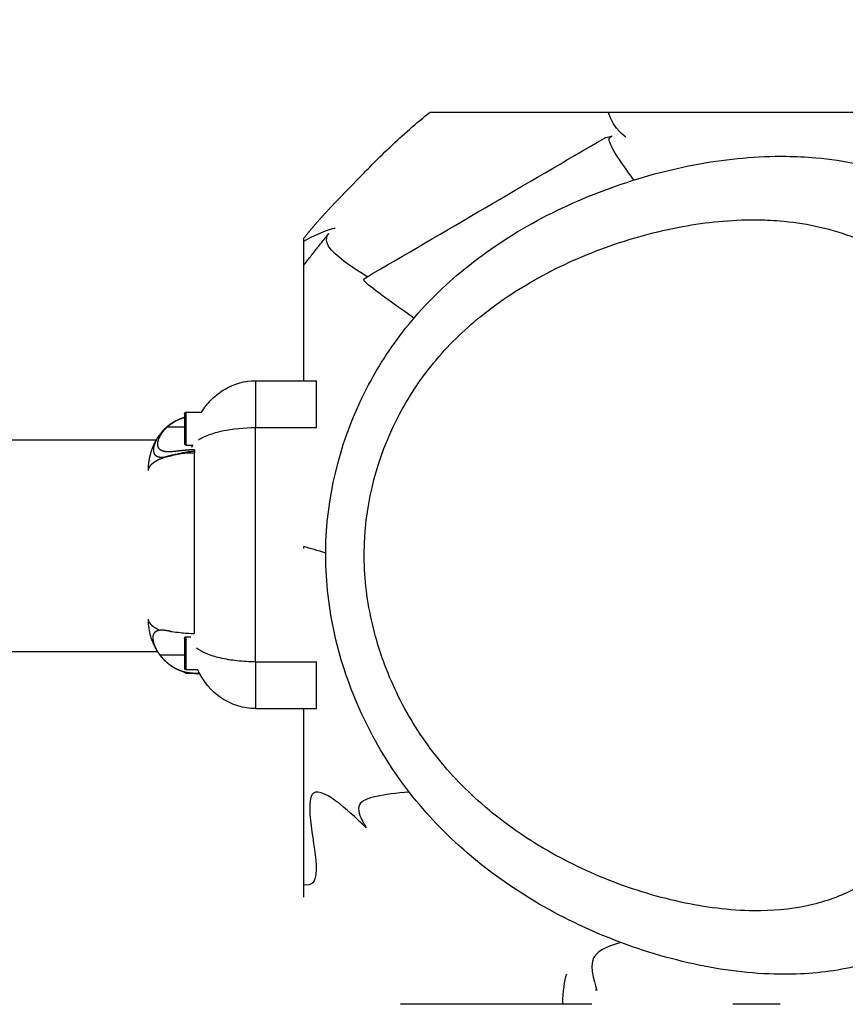
# Model space of a CAD drawing. Units: millimetres. Extents: x -837 to 365, y -452 to 261.
# Drawn here: x -68 to -53, y -21 to -4 of the extents above; entities that cross this region are included whole.
import ezdxf

# ---------------------------------------------------------------- set-up
doc = ezdxf.new("R2010")
doc.units = ezdxf.units.MM
doc.header["$MEASUREMENT"] = 0
doc.layers.add('Dimensions', color=7, linetype='Continuous', true_color=0x000000)
doc.layers.add('Equipment', color=7, linetype='Continuous', true_color=0x000000)
doc.styles.add('Arial', font='txt')
doc.dimstyles.new('Default', dxfattribs={"dimtxt": 7, "dimasz": 3, "dimexe": 0.5, "dimexo": 0.5, "dimgap": 0.25, "dimtad": 0, "dimtoh": 1, "dimdec": 0, "dimzin": 1, "dimdsep": 46, "dimtxsty": 'Arial', "dimcen": 0.5, "dimadec": 0, "dimazin": 0, "dimtfac": 1, "dimtdec": 4, "dimtix": 1, "dimtmove": 1, "dimatfit": 3, "dimfxl": 0, "dimtolj": 1, "dimtzin": 1, "dimarcsym": 0})

# ---------------------------------------------------------------- blocks, each defined once
blk = doc.blocks.new('*D7')
at = {"layer": 'Defpoints', "color": 0}
for p in [(61.819, 29.76), (-400.558, -5.24), (61.819, -5.24)]:
    blk.add_point(p, dxfattribs=at)
at = {"layer": 'Dimensions', "color": 0, "lineweight": -2}
for p, q in [((-400.558, -4.74), (-400.558, 30.26)), ((61.819, -4.74), (61.819, 30.26)), ((-397.558, 29.76), (-178.62, 29.76)), ((58.819, 29.76), (-160.12, 29.76))]:
    blk.add_line(p, q, dxfattribs=at)
at = {"layer": 'Dimensions', "color": 0}
for points in [[(-397.558, 30.26), (-397.558, 29.26), (-400.558, 29.76)], [(58.819, 29.26), (58.819, 30.26), (61.819, 29.76)]]:
    blk.add_solid(points, dxfattribs=at)
at = {"layer": 'Dimensions', "color": 0, "insert": (-169.37, 29.76), "char_height": 7, "attachment_point": 5, "style": 'Arial'}
blk.add_mtext('\\A1;475', dxfattribs=at)

msp = doc.modelspace()

# ---------------------------------------------------------------- linework, layer by layer
at = {"layer": 'Equipment'}
for points, knots in [([(-61.932, -6.836), (-61.8, -6.7), (-61.602, -6.495), (-61.284, -6.169), (-60.87, -5.758), (-60.503, -5.436), (-60.253, -5.239)], [0, 0, 0, 0, 0.569533, 0.855133, 1.365546, 2.319556, 2.319556, 2.319556, 2.319556]), ([(-60.252, -5.24), (-60.26, -5.24), (-60.211, -5.24), (-60.101, -5.24), (-59.98, -5.24), (-59.771, -5.24), (-59.185, -5.24), (-58.943, -5.24), (-58.327, -5.24), (-57.974, -5.24), (-57.552, -5.24), (-57.439, -5.24), (-57.323, -5.24), (-57.204, -5.24), (-57.158, -5.24), (-57.111, -5.24), (-57.064, -5.24)], [23.769921, 23.769921, 23.769921, 23.769921, 44.289519, 44.289519, 44.289519, 66.239696, 66.239696, 77.363595, 77.363595, 88.6575, 88.6575, 88.6575, 91.684042, 91.684042, 91.684042, 92.851601, 92.851601, 92.851601, 92.851601]), ([(-61.444, -8.244), (-61.433, -8.231), (-61.431, -8.228), (-61.426, -8.222), (-61.423, -8.218), (-61.419, -8.214), (-59.985, -7.375), (-58.55, -6.536), (-57.116, -5.697), (-57.116, -5.697), (-57.115, -5.696), (-57.116, -5.697), (-57.115, -5.697), (-57.115, -5.697), (-57.115, -5.697), (-57.115, -5.697), (-57.115, -5.697), (-57.115, -5.696), (-57.115, -5.697), (-57.114, -5.696), (-57.115, -5.697), (-57.073, -5.686), (-57.032, -5.676), (-56.992, -5.666)], [0, 0, 0, 0, 0.029338, 0.029338, 0.070959, 0.070959, 0.070959, 1.109001, 1.109001, 1.109001, 1.109558, 1.11007, 1.110582, 1.115163, 1.120083, 1.124493, 1.129008, 1.131407, 1.133679, 1.136089, 1.138368, 1.143315, 1.270894, 1.270894, 1.270894, 1.270894]), ([(-47.161, -13.27), (-47.143, -12.83), (-47.218, -11.925), (-47.622, -10.591), (-48.293, -9.308), (-49.172, -8.164), (-50.21, -7.22), (-51.118, -6.672), (-51.914, -6.343), (-52.565, -6.156), (-53.257, -6.054), (-54.212, -6.008), (-55.463, -6.126), (-57.032, -6.555), (-58.508, -7.226), (-59.772, -8.101), (-60.613, -8.971), (-61.15, -9.745), (-61.83, -10.982), (-62.229, -12.641), (-62.03, -14.553), (-61.571, -15.953), (-60.83, -17.247), (-59.818, -18.386), (-58.569, -19.333), (-57.118, -20.068), (-55.574, -20.554), (-54.11, -20.746), (-53, -20.66), (-52.256, -20.468), (-51.551, -20.189), (-50.692, -19.657), (-49.672, -18.694), (-48.716, -17.435), (-47.884, -16.033), (-47.335, -14.633), (-47.179, -13.711), (-47.161, -13.27)], [0, 0, 0, 0, 1.321602, 2.7062, 4.1603, 5.649644, 7.019009, 8.351963, 8.813465, 9.598993, 10.378904, 10.909799, 12.463322, 14.132518, 15.772916, 17.311201, 18.724906, 19.382108, 20.133462, 22.955027, 24.380273, 25.859943, 27.354754, 28.829256, 30.407354, 32.036885, 33.691251, 35.2485, 36.444252, 37.01322, 37.548634, 38.713469, 40.027458, 41.738725, 43.446459, 44.907638, 46.231927, 46.231927, 46.231927, 46.231927]), ([(-48.852, -13.226), (-48.837, -12.863), (-48.903, -12.109), (-49.245, -10.993), (-49.813, -9.911), (-50.557, -8.937), (-51.423, -8.143), (-52.167, -7.689), (-52.807, -7.42), (-53.339, -7.267), (-53.916, -7.186), (-54.716, -7.152), (-55.777, -7.259), (-57.115, -7.629), (-58.38, -8.201), (-59.46, -8.942), (-60.176, -9.678), (-60.628, -10.331), (-61.195, -11.367), (-61.526, -12.759), (-61.347, -14.36), (-60.955, -15.531), (-60.327, -16.619), (-59.462, -17.584), (-58.385, -18.39), (-57.134, -19.019), (-55.808, -19.437), (-54.572, -19.6), (-53.665, -19.527), (-53.079, -19.367), (-52.52, -19.13), (-51.822, -18.665), (-51.149, -17.998), (-50.606, -17.323), (-50.043, -16.521), (-49.466, -15.538), (-49.001, -14.36), (-48.866, -13.59), (-48.852, -13.226)], [0, 0, 0, 0, 1.090192, 2.255614, 3.483006, 4.743202, 5.919031, 6.994586, 7.34181, 8.001119, 8.64973, 9.087499, 10.401563, 11.834082, 13.239033, 14.554034, 15.744979, 16.30407, 16.931792, 19.282556, 20.495316, 21.729641, 22.971188, 24.243436, 25.597388, 26.989554, 28.428541, 29.755242, 30.711492, 31.141361, 31.572194, 32.52967, 33.643295, 34.404375, 35.127483, 36.582306, 37.817449, 38.911454, 38.911454, 38.911454, 38.911454]), ([(-61.445, -8.247), (-61.445, -8.247), (-61.446, -8.249), (-61.444, -8.246), (-61.446, -8.248), (-61.445, -8.247), (-61.444, -8.246), (-61.446, -8.248), (-61.445, -8.247), (-61.444, -8.246), (-61.446, -8.249), (-61.444, -8.246), (-61.445, -8.247), (-61.446, -8.248), (-61.444, -8.246), (-61.445, -8.247), (-61.446, -8.248), (-61.444, -8.245), (-61.446, -8.248), (-61.444, -8.246), (-61.445, -8.247), (-61.446, -8.248), (-61.443, -8.245), (-61.447, -8.249), (-61.444, -8.245), (-61.446, -8.248), (-61.445, -8.247), (-61.444, -8.245), (-61.446, -8.248), (-61.444, -8.245), (-61.445, -8.247), (-61.446, -8.248), (-61.444, -8.245), (-61.445, -8.246), (-61.446, -8.248), (-61.444, -8.245), (-61.446, -8.248), (-61.445, -8.246), (-61.444, -8.246), (-61.446, -8.247), (-61.445, -8.246), (-61.444, -8.245), (-61.446, -8.248), (-61.444, -8.245), (-61.445, -8.247), (-61.446, -8.247), (-61.444, -8.245), (-61.445, -8.246), (-61.446, -8.247), (-61.444, -8.245), (-61.445, -8.246), (-61.446, -8.247), (-61.444, -8.245), (-61.445, -8.246), (-61.446, -8.247), (-61.445, -8.246), (-61.444, -8.245)], [0, 0, 0, 0, 0.00137262, 0.00320272, 0.0044425, 0.00533977, 0.00636459, 0.00747495, 0.00814318, 0.00931708, 0.01105391, 0.01246938, 0.01342763, 0.01420343, 0.0156011, 0.01637283, 0.017146, 0.01931376, 0.02028593, 0.02167854, 0.02245034, 0.02340492, 0.02523192, 0.02734547, 0.02823349, 0.02929446, 0.0301181, 0.03127947, 0.03285384, 0.03438182, 0.03514601, 0.03596905, 0.03743685, 0.03825764, 0.03902201, 0.04098053, 0.04211169, 0.0432653, 0.04392179, 0.04501091, 0.0460153, 0.04689509, 0.04852272, 0.04991237, 0.05085218, 0.05161318, 0.05298548, 0.05393897, 0.05455722, 0.05601159, 0.05662798, 0.05758126, 0.05894857, 0.05952161, 0.06056602, 0.06222378, 0.06222378, 0.06222378, 0.06222378]), ([(-61.445, -8.249), (-61.445, -8.25), (-61.446, -8.251), (-61.443, -8.248), (-61.446, -8.251), (-61.444, -8.248), (-61.446, -8.251), (-61.444, -8.248), (-61.446, -8.251), (-61.444, -8.248), (-61.446, -8.251), (-61.444, -8.248), (-61.446, -8.251), (-61.444, -8.248), (-61.446, -8.251), (-61.444, -8.248), (-61.446, -8.251), (-61.444, -8.248), (-61.446, -8.251), (-61.444, -8.247), (-61.446, -8.251), (-61.444, -8.247), (-61.446, -8.251), (-61.444, -8.247), (-61.446, -8.251), (-61.444, -8.247), (-61.446, -8.251), (-61.444, -8.247), (-61.446, -8.25), (-61.444, -8.247), (-61.446, -8.25), (-61.444, -8.247), (-61.446, -8.25), (-61.444, -8.247), (-61.446, -8.25), (-61.444, -8.247), (-61.446, -8.25), (-61.444, -8.247), (-61.446, -8.25), (-61.444, -8.247), (-61.446, -8.25), (-61.444, -8.247), (-61.446, -8.25), (-61.444, -8.247), (-61.446, -8.25), (-61.444, -8.247), (-61.446, -8.25), (-61.444, -8.246), (-61.446, -8.25), (-61.444, -8.246), (-61.446, -8.25), (-61.444, -8.246), (-61.446, -8.25), (-61.444, -8.246), (-61.446, -8.25), (-61.444, -8.246), (-61.446, -8.249), (-61.444, -8.246), (-61.446, -8.249), (-61.444, -8.246), (-61.446, -8.249), (-61.444, -8.246), (-61.446, -8.249), (-61.444, -8.246), (-61.446, -8.249), (-61.444, -8.246), (-61.446, -8.249), (-61.444, -8.246), (-61.446, -8.249), (-61.445, -8.247), (-61.445, -8.247), (-61.445, -8.247)], [0, 0, 0, 0, 0.0013454, 0.0030478, 0.0046976, 0.0063955, 0.0080427, 0.0097382, 0.0113828, 0.0130758, 0.0147178, 0.0164083, 0.0180478, 0.0197358, 0.0213727, 0.0230583, 0.0246926, 0.0263757, 0.0280074, 0.0296881, 0.0313172, 0.0329954, 0.0346219, 0.0362977, 0.0379216, 0.0395949, 0.0412163, 0.0428871, 0.0445059, 0.0461743, 0.0477905, 0.0494564, 0.0510701, 0.0527335, 0.0543446, 0.0560056, 0.0576141, 0.0592727, 0.0608786, 0.0625347, 0.0641381, 0.0657917, 0.0673926, 0.0690437, 0.070642, 0.0722907, 0.0738864, 0.0755327, 0.0771258, 0.0787697, 0.0803603, 0.0820016, 0.0835897, 0.0852286, 0.0868141, 0.0884506, 0.0900335, 0.0916675, 0.0932479, 0.0948795, 0.0964573, 0.0980865, 0.0996618, 0.1012885, 0.1028612, 0.1044855, 0.1060557, 0.1076776, 0.1092452, 0.1108671, 0.1108997, 0.1108997, 0.1108997, 0.1108997]), ([(-61.444, -8.251), (-61.444, -8.251), (-61.446, -8.253), (-61.443, -8.249), (-61.446, -8.253), (-61.444, -8.25), (-61.444, -8.251), (-61.446, -8.252), (-61.444, -8.25), (-61.445, -8.251), (-61.446, -8.252), (-61.444, -8.249), (-61.445, -8.251), (-61.445, -8.252), (-61.444, -8.249), (-61.445, -8.251), (-61.445, -8.251), (-61.443, -8.249), (-61.446, -8.252), (-61.444, -8.25), (-61.444, -8.25), (-61.446, -8.252), (-61.444, -8.249), (-61.445, -8.25), (-61.446, -8.252), (-61.444, -8.249), (-61.445, -8.25), (-61.446, -8.252), (-61.443, -8.249), (-61.446, -8.252), (-61.444, -8.25), (-61.444, -8.25)], [0, 0, 0, 0, 0.00134512, 0.00350442, 0.00475548, 0.00628897, 0.00713256, 0.00819491, 0.00986449, 0.01076843, 0.01167338, 0.01334105, 0.01439861, 0.01523995, 0.01676722, 0.01800977, 0.01890761, 0.02025456, 0.0217262, 0.02307093, 0.02396667, 0.02520636, 0.02672659, 0.02756254, 0.02861511, 0.03027036, 0.03116601, 0.03206266, 0.033716, 0.0347638, 0.03721932, 0.03721932, 0.03721932, 0.03721932]), ([(-61.444, -8.252), (-61.444, -8.252), (-61.445, -8.254), (-61.442, -8.251), (-61.445, -8.254), (-61.443, -8.251), (-61.445, -8.254), (-61.443, -8.251), (-61.446, -8.254), (-61.443, -8.251), (-61.446, -8.254), (-61.443, -8.25), (-61.446, -8.254), (-61.443, -8.25), (-61.446, -8.254), (-61.443, -8.25), (-61.446, -8.254), (-61.443, -8.25), (-61.446, -8.254), (-61.443, -8.25), (-61.446, -8.254), (-61.443, -8.25), (-61.446, -8.253), (-61.443, -8.25), (-61.446, -8.253), (-61.444, -8.251), (-61.444, -8.251), (-61.446, -8.253), (-61.444, -8.251), (-61.444, -8.251), (-61.444, -8.251)], [0, 0, 0, 0, 0.00138355, 0.00316812, 0.00490354, 0.00668309, 0.00841591, 0.01019299, 0.01192322, 0.01369783, 0.01542547, 0.01719761, 0.01892264, 0.02069232, 0.02241476, 0.02418196, 0.0259018, 0.02766653, 0.02938377, 0.03114603, 0.03286067, 0.03462046, 0.03633251, 0.03808982, 0.03979927, 0.04149034, 0.04179757, 0.04326096, 0.04501621, 0.04514133, 0.04514133, 0.04514133, 0.04514133]), ([(-61.444, -8.254), (-61.443, -8.253), (-61.443, -8.252), (-61.445, -8.255), (-61.442, -8.252), (-61.445, -8.255), (-61.442, -8.252), (-61.445, -8.255), (-61.442, -8.251), (-61.445, -8.255), (-61.442, -8.251), (-61.445, -8.255), (-61.442, -8.251), (-61.445, -8.255), (-61.442, -8.251), (-61.445, -8.255), (-61.443, -8.252), (-61.443, -8.252), (-61.443, -8.252)], [0, 0, 0, 0, 0.00090419, 0.00266554, 0.00446969, 0.00622845, 0.00803015, 0.00978632, 0.01158557, 0.01333914, 0.01513593, 0.01688692, 0.01868124, 0.02049417, 0.02222151, 0.02396731, 0.02575968, 0.02603337, 0.02603337, 0.02603337, 0.02603337]), ([(-64.351, -10.622), (-64.326, -10.58), (-64.27, -10.498), (-64.138, -10.349), (-63.866, -10.138), (-63.577, -10.056), (-63.386, -10.056)], [0, 0, 0, 0, 0.146368, 0.297113, 0.597213, 1.169266, 1.169266, 1.169266, 1.169266]), ([(-64.678, -10.716), (-64.678, -10.716), (-64.678, -10.716), (-64.678, -10.716), (-64.677, -10.715), (-64.676, -10.715), (-64.675, -10.715)], [0.14173988, 0.14173988, 0.14173988, 0.14173988, 0.141741106, 0.141741106, 0.141741106, 0.144899179, 0.144899179, 0.144899179, 0.144899179]), ([(-65.059, -10.97), (-65.051, -10.961), (-65.043, -10.952), (-65.035, -10.944), (-65.035, -10.944), (-65.035, -10.944), (-65.035, -10.944)], [0.01798058, 0.01798058, 0.01798058, 0.01798058, 0.05757351, 0.05757351, 0.05757351, 0.05757386, 0.05757386, 0.05757386, 0.05757386]), ([(-64.409, -11.12), (-64.382, -11.101), (-64.322, -11.067), (-64.18, -11.006), (-63.87, -10.921), (-63.585, -10.897), (-63.386, -10.896)], [0, 0, 0, 0, 0.097123, 0.207284, 0.461152, 1.059186, 1.059186, 1.059186, 1.059186]), ([(-64.636, -11.21), (-64.643, -11.21), (-64.648, -11.205), (-64.652, -11.197), (-64.655, -11.182), (-64.655, -11.182)], [0, 0, 0, 0, 0.02803953, 0.02803953, 0.03806125, 0.03806125, 0.03806125, 0.03806125]), ([(-64.749, -11.364), (-64.771, -11.37), (-64.793, -11.376), (-64.897, -11.405), (-64.97, -11.425), (-65.032, -11.431)], [0.2903246, 0.2903246, 0.2903246, 0.2903246, 0.3684098, 0.3684098, 0.6786554, 0.6786554, 0.6786554, 0.6786554]), ([(-64.749, -11.364), (-64.724, -11.361), (-64.7, -11.358), (-64.675, -11.356), (-64.658, -11.354), (-64.64, -11.352), (-64.622, -11.351), (-64.609, -11.35), (-64.595, -11.349), (-64.582, -11.349), (-64.572, -11.348), (-64.562, -11.348), (-64.552, -11.347), (-64.538, -11.347), (-64.523, -11.347), (-64.509, -11.346), (-64.498, -11.346), (-64.488, -11.346), (-64.477, -11.346)], [0.7850946, 0.7850946, 0.7850946, 0.7850946, 0.8321931, 0.8321931, 0.8321931, 0.8660301, 0.8660301, 0.8660301, 0.8911832, 0.8911832, 0.8911832, 0.9097583, 0.9097583, 0.9097583, 0.9359521, 0.9359521, 0.9359521, 0.9551335, 0.9551335, 0.9551335, 0.9551335]), ([(-64.477, -11.324), (-64.488, -11.324), (-64.499, -11.325), (-64.51, -11.325), (-64.524, -11.326), (-64.539, -11.327), (-64.553, -11.328), (-64.563, -11.329), (-64.574, -11.33), (-64.584, -11.331), (-64.597, -11.333), (-64.611, -11.335), (-64.624, -11.337), (-64.642, -11.34), (-64.66, -11.343), (-64.677, -11.347), (-64.701, -11.352), (-64.724, -11.358), (-64.747, -11.364)], [0.0161746, 0.0161746, 0.0161746, 0.0161746, 0.0483473, 0.0483473, 0.0483473, 0.0922803, 0.0922803, 0.0922803, 0.1234127, 0.1234127, 0.1234127, 0.1655299, 0.1655299, 0.1655299, 0.2220518, 0.2220518, 0.2220518, 0.3003286, 0.3003286, 0.3003286, 0.3003286]), ([(-64.883, -14.555), (-64.837, -14.559), (-64.788, -14.565), (-64.654, -14.58), (-64.568, -14.589), (-64.477, -14.589)], [0.5901729, 0.5901729, 0.5901729, 0.5901729, 0.7672233, 0.7672233, 1.0370985, 1.0370985, 1.0370985, 1.0370985]), ([(-63.386, -15.097), (-63.441, -15.097), (-63.551, -15.094), (-63.764, -15.077), (-64.006, -15.038), (-64.254, -14.963), (-64.392, -14.889), (-64.445, -14.846)], [0, 0, 0, 0, 0.16534, 0.329782, 0.639027, 0.899841, 1.105367, 1.105367, 1.105367, 1.105367]), ([(-64.636, -15.237), (-64.643, -15.237), (-64.648, -15.232), (-64.652, -15.224), (-64.655, -15.209), (-64.655, -15.209)], [0, 0, 0, 0, 0.02803953, 0.02803953, 0.03806125, 0.03806125, 0.03806125, 0.03806125]), ([(-63.386, -15.937), (-63.44, -15.937), (-63.546, -15.929), (-63.756, -15.88), (-64.109, -15.71), (-64.33, -15.442), (-64.423, -15.237)], [0, 0, 0, 0, 0.160236, 0.318978, 0.645391, 1.321601, 1.321601, 1.321601, 1.321601])]:
    msp.add_open_spline(points, degree=3, knots=knots, dxfattribs=at)
for points, degree in [([(-56.745, -5.693), (-56.737, -5.681), (-56.949, -5.57), (-57.064, -5.24)], 3), ([(-57.064, -5.24), (-54.254, -5.24), (-51.445, -5.24)], 2), ([(-57.042, -5.72), (-57.039, -5.69), (-57.02, -5.674), (-56.992, -5.666)], 3), ([(-56.6, -6.456), (-56.867, -6.093), (-57.051, -5.824), (-57.042, -5.72)], 3), ([(-62.52, -7.554), (-62.219, -7.384), (-61.965, -7.309), (-61.958, -7.319)], 3), ([(-62.044, -7.687), (-62.14, -7.564), (-62.116, -7.475), (-62.07, -7.415)], 3), ([(-62.52, -7.985), (-62.52, -7.743), (-62.52, -7.5)], 2), ([(-61.382, -8.192), (-61.618, -8.045), (-61.924, -7.84), (-62.044, -7.687)], 3), ([(-62.52, -10.056), (-62.52, -9.021), (-62.52, -7.985)], 2), ([(-60.545, -8.936), (-61.053, -8.574), (-61.417, -8.309), (-61.444, -8.254)], 3), ([(-63.386, -10.056), (-63.386, -10.476), (-63.386, -10.896)], 2), ([(-63.386, -10.056), (-62.838, -10.056), (-62.29, -10.056)], 2), ([(-63.383, -10.056), (-63.383, -10.476), (-63.383, -10.896)], 2), ([(-62.29, -10.896), (-62.29, -10.476), (-62.29, -10.056)], 2), ([(-64.747, -10.74), (-64.736, -10.735), (-64.725, -10.731), (-64.714, -10.727)], 3), ([(-64.714, -10.727), (-64.713, -10.727), (-64.712, -10.727), (-64.712, -10.726)], 3), ([(-64.712, -10.726), (-64.701, -10.723), (-64.69, -10.719), (-64.678, -10.716)], 3), ([(-64.675, -10.715), (-64.669, -10.713), (-64.662, -10.711), (-64.655, -10.709)], 3), ([(-64.655, -10.65), (-64.655, -10.652), (-64.655, -10.654)], 2), ([(-64.655, -10.654), (-64.655, -10.667), (-64.655, -10.679)], 2), ([(-64.655, -10.679), (-64.655, -10.694), (-64.655, -10.71)], 2), ([(-64.655, -10.71), (-64.655, -10.945), (-64.655, -11.181)], 2), ([(-64.636, -10.622), (-64.494, -10.622), (-64.351, -10.622)], 2), ([(-65.035, -10.944), (-65.035, -10.943), (-65.034, -10.942), (-65.033, -10.942)], 3), ([(-65.033, -10.942), (-65.027, -10.935), (-65.02, -10.928), (-65.014, -10.921)], 3), ([(-64.963, -10.881), (-64.809, -10.881), (-64.655, -10.881)], 2), ([(-63.386, -10.896), (-62.838, -10.896), (-62.29, -10.896)], 2), ([(-63.386, -15.097), (-63.386, -12.996), (-63.386, -10.896)], 2), ([(-63.383, -15.097), (-63.383, -12.996), (-63.383, -10.896)], 2), ([(-65.163, -11.12), (-112.319, -11.12), (-159.475, -11.12)], 2), ([(-65.168, -11.139), (-65.163, -11.128), (-65.157, -11.117), (-65.151, -11.105)], 3), ([(-65.105, -11.03), (-65.1, -11.024), (-65.096, -11.017), (-65.091, -11.011)], 3), ([(-65.091, -11.011), (-65.084, -11.001), (-65.077, -10.992), (-65.069, -10.983)], 3), ([(-65.069, -10.983), (-65.066, -10.979), (-65.062, -10.975), (-65.059, -10.97)], 3), ([(-64.636, -11.21), (-64.571, -11.21), (-64.505, -11.21)], 2), ([(-64.477, -11.296), (-64.477, -11.31), (-64.477, -11.324)], 2), ([(-64.477, -11.324), (-64.477, -11.335), (-64.477, -11.346)], 2), ([(-64.477, -14.589), (-64.477, -12.967), (-64.477, -11.346)], 2), ([(-62.126, -13.147), (-62.271, -13.103), (-62.405, -13.063), (-62.52, -13.029)], 3), ([(-62.52, -13.063), (-62.52, -13.046), (-62.52, -13.029)], 2), ([(-64.636, -14.649), (-64.59, -14.649), (-64.543, -14.649)], 2), ([(-64.655, -14.677), (-64.655, -14.679), (-64.655, -14.681)], 2), ([(-64.655, -14.681), (-64.655, -14.718), (-64.655, -14.754)], 2), ([(-64.655, -14.754), (-64.655, -14.774), (-64.655, -14.795)], 2), ([(-64.655, -14.795), (-64.655, -15.001), (-64.655, -15.208)], 2), ([(-65.135, -14.92), (-112.319, -14.92), (-159.503, -14.92)], 2), ([(-65.097, -14.973), (-64.876, -14.973), (-64.655, -14.973)], 2), ([(-65.037, -15.047), (-65.044, -15.039), (-65.052, -15.031), (-65.059, -15.023)], 3), ([(-63.386, -15.097), (-63.386, -15.517), (-63.386, -15.937)], 2), ([(-63.386, -15.097), (-62.838, -15.097), (-62.29, -15.097)], 2), ([(-63.383, -15.097), (-63.383, -15.517), (-63.383, -15.937)], 2), ([(-62.29, -15.936), (-62.29, -15.517), (-62.29, -15.097)], 2), ([(-64.755, -15.25), (-64.767, -15.245), (-64.779, -15.239), (-64.791, -15.233)], 3), ([(-64.636, -15.237), (-64.529, -15.237), (-64.423, -15.237)], 2), ([(-64.636, -15.289), (-64.636, -15.295), (-64.636, -15.302)], 2), ([(-64.636, -15.303), (-64.593, -15.303), (-64.549, -15.303)], 2), ([(-64.477, -15.304), (-64.477, -15.306), (-64.477, -15.307)], 2), ([(-64.39, -15.304), (-64.434, -15.304), (-64.477, -15.304)], 2), ([(-64.477, -15.307), (-64.433, -15.307), (-64.388, -15.307)], 2), ([(-63.386, -15.937), (-62.838, -15.937), (-62.29, -15.937)], 2), ([(-62.52, -19.316), (-62.52, -17.626), (-62.52, -15.937)], 2), ([(-62.345, -17.45), (-62.525, -17.581), (-62.295, -18.432), (-62.296, -18.819)], 3), ([(-61.438, -18.038), (-61.575, -17.909), (-62.165, -17.319), (-62.345, -17.45)], 3), ([(-60.628, -17.432), (-61.092, -17.478), (-61.44, -17.518), (-61.518, -17.66)], 3), ([(-61.518, -17.66), (-61.614, -17.835), (-61.3, -18.167), (-61.438, -18.038)], 3), ([(-62.296, -18.82), (-62.296, -19.064), (-62.389, -19.123), (-62.52, -19.097)], 3), ([(-56.832, -20.131), (-57.101, -20.213), (-57.304, -20.284), (-57.345, -20.468)], 3), ([(-57.345, -20.468), (-57.393, -20.685), (-57.216, -21.06), (-57.287, -20.981)], 3), ([(-57.811, -20.701), (-57.852, -20.809), (-57.873, -21.006), (-57.882, -21.239)], 3), ([(-57.882, -21.239), (-59.333, -21.239), (-60.784, -21.239)], 2), ([(-57.356, -21.239), (-57.619, -21.239), (-57.881, -21.239)], 2), ([(-53.977, -21.239), (-54.402, -21.239), (-54.827, -21.239)], 2)]:
    msp.add_open_spline(points, degree=degree, dxfattribs=at)
for points, weights in [([(-61.932, -6.836), (-62.242, -7.155), (-62.52, -7.5)], [1, 0.998948117126, 1]), ([(-64.528, -11.248), (-64.519, -11.228), (-64.505, -11.21)], [1, 0.995050893515, 1]), ([(-65.127, -14.932), (-65.305, -14.658), (-65.306, -14.33)], [1, 0.95968205121, 1]), ([(-64.477, -15.307), (-64.579, -15.307), (-64.675, -15.278)], [1, 0.989775208698, 1]), ([(-64.636, -15.303), (-64.653, -15.302), (-64.653, -15.284)], [1, 0.750213973258, 1])]:
    msp.add_rational_spline(points, weights, degree=2, dxfattribs=at)
for points, weights, degree, knots in [([(-62.52, -7.985), (-62.404, -7.835), (-62.286, -7.685), (-62.167, -7.537), (-62.131, -7.491), (-62.099, -7.451), (-62.07, -7.415)], [1, 0.999983862816, 0.999983862816, 1, 1, 1, 1], 3, [0, 0, 0, 0, 0.571327, 0.571327, 0.571327, 2.981705, 2.981705, 2.981705, 2.981705]), ([(-65.014, -10.921), (-64.988, -10.895), (-64.961, -10.871), (-64.933, -10.849), (-64.901, -10.824), (-64.868, -10.802), (-64.833, -10.782), (-64.823, -10.776), (-64.812, -10.77), (-64.801, -10.765)], [1, 0.998664394489, 0.998664394489, 1, 0.998143775171, 0.998143775171, 1, 1, 1, 1], 3, [0, 0, 0, 0, 0.1087655, 0.1087655, 0.1087655, 0.2287639, 0.2287639, 0.2287639, 0.2514494, 0.2514494, 0.2514494, 0.2514494]), ([(-64.963, -10.881), (-64.929, -10.851), (-64.893, -10.823), (-64.855, -10.8), (-64.826, -10.781), (-64.795, -10.765), (-64.764, -10.751), (-64.739, -10.74), (-64.714, -10.731), (-64.689, -10.723), (-64.678, -10.719), (-64.666, -10.716), (-64.655, -10.713)], [1, 0.997196669959, 0.997196669959, 1, 0.99832438262, 0.99832438262, 1, 0.998948581487, 0.998948581487, 1, 1, 1, 1], 3, [0, 0, 0, 0, 0.1351246, 0.1351246, 0.1351246, 0.238592, 0.238592, 0.238592, 0.3190474, 0.3190474, 0.3190474, 0.3546129, 0.3546129, 0.3546129, 0.3546129]), ([(-64.801, -10.765), (-64.784, -10.756), (-64.766, -10.748), (-64.748, -10.74), (-64.748, -10.74), (-64.747, -10.74), (-64.747, -10.74)], [1, 0.999482636027, 0.999482636027, 1, 1, 1, 1], 3, [0, 0, 0, 0, 0.05845248, 0.05845248, 0.05845248, 0.06029689, 0.06029689, 0.06029689, 0.06029689]), ([(-64.655, -10.649), (-64.655, -10.646), (-64.655, -10.642), (-64.654, -10.641), (-64.654, -10.639), (-64.651, -10.624), (-64.636, -10.622)], [1, 0.951184463648, 0.918640772747, 0.902368927296, 0.890165043208, 0.709083571229, 0.890165043208], 2, [0, 0, 0, 0.00675349, 0.00675349, 0.01025045, 0.01025045, 0.03707037, 0.03707037, 0.03707037]), ([(-64.636, -10.623), (-64.636, -10.622), (-64.636, -10.916), (-64.636, -11.184), (-64.636, -11.208)], [0.96567657592, 0.707106781187, 1, 0.725412607362, 0.96567657592], 2, [0.714754, 0.714754, 0.714754, 1.501753, 1.501753, 2.239564, 2.239564, 2.239564]), ([(-64.477, -11.296), (-64.488, -11.296), (-64.499, -11.296), (-64.51, -11.296), (-64.525, -11.296), (-64.54, -11.297), (-64.555, -11.297), (-64.566, -11.298), (-64.576, -11.298), (-64.587, -11.299), (-64.601, -11.3), (-64.615, -11.301), (-64.629, -11.302), (-64.648, -11.304), (-64.666, -11.306), (-64.684, -11.307), (-64.71, -11.31), (-64.735, -11.313), (-64.759, -11.316), (-64.79, -11.319), (-64.82, -11.323), (-64.849, -11.326), (-64.881, -11.329), (-64.913, -11.331), (-64.945, -11.331), (-64.949, -11.331), (-64.953, -11.331), (-64.957, -11.331), (-64.998, -11.332), (-65.039, -11.323), (-65.076, -11.306), (-65.116, -11.284), (-65.139, -11.245), (-65.138, -11.19), (-65.136, -11.139), (-65.116, -11.081), (-65.08, -11.022), (-65.047, -10.97), (-65.008, -10.922), (-64.963, -10.881)], [1, 1, 1, 1, 1, 1, 1, 1, 1, 1, 1, 1, 1, 1, 1, 1, 1, 1, 1, 1, 1, 1, 0.999273596417, 0.999273596417, 1, 1, 1, 1, 0.981716216918, 0.981716216918, 1, 0.900191747065, 0.900191747065, 1, 1, 1, 1, 0.993551984062, 0.993551984062, 1], 3, [0.01661, 0.01661, 0.01661, 0.01661, 0.049648, 0.049648, 0.049648, 0.094779, 0.094779, 0.094779, 0.126791, 0.126791, 0.126791, 0.170176, 0.170176, 0.170176, 0.228648, 0.228648, 0.228648, 0.310469, 0.310469, 0.310469, 0.417879, 0.417879, 0.417879, 0.513545, 0.513545, 0.513545, 0.531401, 0.531401, 0.531401, 0.65376, 0.65376, 0.65376, 0.798928, 0.798928, 0.798928, 1.046593, 1.046593, 1.046593, 1.23019, 1.23019, 1.23019, 1.23019]), ([(-65.306, -11.663), (-65.306, -11.612), (-65.302, -11.562), (-65.295, -11.512), (-65.291, -11.486), (-65.286, -11.459), (-65.281, -11.433), (-65.275, -11.406), (-65.269, -11.38), (-65.261, -11.353), (-65.253, -11.327), (-65.245, -11.301), (-65.235, -11.275), (-65.226, -11.25), (-65.215, -11.225), (-65.204, -11.2), (-65.193, -11.176), (-65.181, -11.152), (-65.168, -11.128), (-65.155, -11.105), (-65.141, -11.083), (-65.127, -11.061), (-65.122, -11.054), (-65.117, -11.046), (-65.112, -11.039)], [1, 0.998636051694, 0.998636051694, 1, 0.999596158537, 0.999596158537, 1, 0.999572525556, 0.999572525556, 1, 0.999540386825, 0.999540386825, 1, 0.999526295202, 0.999526295202, 1, 0.999508910187, 0.999508910187, 1, 0.999482614173, 0.999482614173, 1, 1, 1, 1], 3, [0, 0, 0, 0, 0.1508711, 0.1508711, 0.1508711, 0.2315656, 0.2315656, 0.2315656, 0.3132578, 0.3132578, 0.3132578, 0.3958153, 0.3958153, 0.3958153, 0.4772735, 0.4772735, 0.4772735, 0.5573381, 0.5573381, 0.5573381, 0.6364884, 0.6364884, 0.6364884, 0.6542707, 0.6542707, 0.6542707, 0.6542707]), ([(-65.151, -11.105), (-65.15, -11.103), (-65.149, -11.101), (-65.148, -11.099), (-65.135, -11.075), (-65.12, -11.052), (-65.105, -11.03)], [1, 1, 1, 1, 0.999051935945, 0.999051935945, 1], 3, [0.79397167, 0.79397167, 0.79397167, 0.79397167, 0.80325715, 0.80325715, 0.80325715, 0.88379679, 0.88379679, 0.88379679, 0.88379679]), ([(-65.032, -11.431), (-65.045, -11.432), (-65.055, -11.433), (-65.066, -11.433), (-65.094, -11.434), (-65.121, -11.428), (-65.146, -11.417), (-65.178, -11.402), (-65.199, -11.375), (-65.206, -11.34), (-65.208, -11.327), (-65.21, -11.314), (-65.21, -11.301), (-65.21, -11.285), (-65.208, -11.27), (-65.206, -11.255), (-65.198, -11.215), (-65.186, -11.176), (-65.168, -11.139)], [1, 1, 1, 1, 0.983350257486, 0.983350257486, 1, 0.92842936299, 0.92842936299, 1, 0.995940457861, 0.995940457861, 1, 0.997518205956, 0.997518205956, 1, 0.994191940843, 0.994191940843, 1], 3, [0, 0, 0, 0, 0.0550094, 0.0550094, 0.0550094, 0.138148, 0.138148, 0.138148, 0.2389795, 0.2389795, 0.2389795, 0.2790255, 0.2790255, 0.2790255, 0.3256801, 0.3256801, 0.3256801, 0.4483521, 0.4483521, 0.4483521, 0.4483521]), ([(-65.306, -11.663), (-65.304, -11.648), (-65.3, -11.635), (-65.295, -11.622), (-65.291, -11.612), (-65.286, -11.603), (-65.281, -11.595), (-65.275, -11.586), (-65.268, -11.577), (-65.261, -11.569), (-65.253, -11.559), (-65.244, -11.551), (-65.235, -11.542), (-65.225, -11.534), (-65.215, -11.525), (-65.204, -11.517), (-65.193, -11.509), (-65.181, -11.501), (-65.168, -11.494), (-65.155, -11.486), (-65.141, -11.478), (-65.127, -11.471), (-65.096, -11.456), (-65.065, -11.443), (-65.032, -11.431)], [1, 0.992690619675, 0.992690619675, 1, 0.997640932282, 0.997640932282, 1, 0.99822012244, 0.99822012244, 1, 0.998695552517, 0.998695552517, 1, 0.999094612639, 0.999094612639, 1, 1, 1, 1, 1, 1, 1, 0.998812981223, 0.998812981223, 1], 3, [0, 0, 0, 0, 0.0426788, 0.0426788, 0.0426788, 0.0727539, 0.0727539, 0.0727539, 0.1058873, 0.1058873, 0.1058873, 0.1427348, 0.1427348, 0.1427348, 0.1828638, 0.1828638, 0.1828638, 0.2384927, 0.2384927, 0.2384927, 0.2929346, 0.2929346, 0.2929346, 0.3947752, 0.3947752, 0.3947752, 0.3947752]), ([(-65.032, -11.431), (-64.983, -11.413), (-64.933, -11.4), (-64.883, -11.387), (-64.833, -11.378), (-64.791, -11.37), (-64.749, -11.364)], [1, 0.999023889349, 1, 0.999407174172, 1, 0.999692344123, 1], 2, [0, 0, 0, 0.1042064, 0.1042064, 0.2061874, 0.2061874, 0.291271, 0.291271, 0.291271]), ([(-65.115, -14.528), (-65.119, -14.526), (-65.123, -14.524), (-65.127, -14.522), (-65.141, -14.515), (-65.155, -14.507), (-65.168, -14.499), (-65.181, -14.492), (-65.193, -14.484), (-65.204, -14.476), (-65.215, -14.468), (-65.225, -14.459), (-65.235, -14.45), (-65.244, -14.442), (-65.253, -14.434), (-65.261, -14.424), (-65.268, -14.416), (-65.275, -14.407), (-65.281, -14.398), (-65.286, -14.39), (-65.291, -14.381), (-65.295, -14.371), (-65.3, -14.358), (-65.304, -14.345), (-65.306, -14.33)], [1, 1, 1, 1, 1, 1, 1, 1, 1, 1, 0.999094350063, 0.999094350063, 1, 0.998695746404, 0.998695746404, 1, 0.998219668106, 0.998219668106, 1, 0.997641843231, 0.997641843231, 1, 0.992688111309, 0.992688111309, 1], 3, [0.482915, 0.482915, 0.482915, 0.482915, 0.497626, 0.497626, 0.497626, 0.5519171, 0.5519171, 0.5519171, 0.6073917, 0.6073917, 0.6073917, 0.6474088, 0.6474088, 0.6474088, 0.6841553, 0.6841553, 0.6841553, 0.7171957, 0.7171957, 0.7171957, 0.7471893, 0.7471893, 0.7471893, 0.7897409, 0.7897409, 0.7897409, 0.7897409]), ([(-65.097, -14.973), (-65.114, -14.95), (-65.13, -14.926), (-65.145, -14.901), (-65.167, -14.863), (-65.185, -14.823), (-65.199, -14.781), (-65.213, -14.741), (-65.22, -14.698), (-65.219, -14.655), (-65.219, -14.625), (-65.209, -14.596), (-65.191, -14.572), (-65.176, -14.553), (-65.155, -14.539), (-65.131, -14.532), (-65.126, -14.53), (-65.12, -14.529), (-65.115, -14.528)], [1, 0.999064013169, 0.999064013169, 1, 0.996571479519, 0.996571479519, 1, 0.988680781055, 0.988680781055, 1, 0.969005203234, 0.969005203234, 1, 0.96842781974, 0.96842781974, 1, 1, 1, 1], 3, [0, 0, 0, 0, 0.0862762, 0.0862762, 0.0862762, 0.2176747, 0.2176747, 0.2176747, 0.3464466, 0.3464466, 0.3464466, 0.4353815, 0.4353815, 0.4353815, 0.5089861, 0.5089861, 0.5089861, 0.5423403, 0.5423403, 0.5423403, 0.5423403]), ([(-65.115, -14.528), (-65.091, -14.523), (-65.066, -14.523), (-64.973, -14.528), (-64.883, -14.555)], [1, 0.994875156729, 1, 0.992274730364, 1], 2, [0, 0, 0, 0.048919, 0.048919, 0.2349689, 0.2349689, 0.2349689]), ([(-64.655, -14.676), (-64.655, -14.673), (-64.655, -14.669), (-64.654, -14.668), (-64.654, -14.666), (-64.651, -14.651), (-64.636, -14.649)], [1, 0.951184463648, 0.918640772747, 0.902368927296, 0.890165043208, 0.709083571218, 0.890165043208], 2, [0, 0, 0, 0.00675349, 0.00675349, 0.01025045, 0.01025045, 0.03707037, 0.03707037, 0.03707037]), ([(-64.636, -14.65), (-64.636, -14.649), (-64.636, -14.943), (-64.636, -15.211), (-64.636, -15.235)], [0.96567657592, 0.707106781187, 1, 0.725412607362, 0.96567657592], 2, [0.714754, 0.714754, 0.714754, 1.501753, 1.501753, 2.239564, 2.239564, 2.239564]), ([(-64.477, -15.304), (-64.489, -15.304), (-64.5, -15.304), (-64.511, -15.303), (-64.526, -15.303), (-64.541, -15.301), (-64.556, -15.3), (-64.567, -15.299), (-64.577, -15.297), (-64.588, -15.296), (-64.597, -15.294), (-64.606, -15.293), (-64.615, -15.291), (-64.619, -15.29), (-64.624, -15.289), (-64.629, -15.288), (-64.648, -15.284), (-64.666, -15.28), (-64.683, -15.274), (-64.708, -15.267), (-64.731, -15.259), (-64.754, -15.249), (-64.783, -15.237), (-64.811, -15.224), (-64.838, -15.208), (-64.872, -15.189), (-64.904, -15.167), (-64.935, -15.143), (-64.971, -15.114), (-65.005, -15.082), (-65.037, -15.047), (-65.059, -15.024), (-65.079, -14.999), (-65.097, -14.973)], [1, 1, 1, 1, 1, 1, 1, 1, 1, 1, 1, 1, 1, 1, 1, 1, 0.999488404849, 0.999488404849, 1, 0.999070677871, 0.999070677871, 1, 0.998645814889, 0.998645814889, 1, 0.998184180968, 0.998184180968, 1, 0.997782552038, 0.997782552038, 1, 0.998995630356, 0.998995630356, 1], 3, [0.016786, 0.016786, 0.016786, 0.016786, 0.0501777, 0.0501777, 0.0501777, 0.0957877, 0.0957877, 0.0957877, 0.1281167, 0.1281167, 0.1281167, 0.1562654, 0.1562654, 0.1562654, 0.1718467, 0.1718467, 0.1718467, 0.2277144, 0.2277144, 0.2277144, 0.3029325, 0.3029325, 0.3029325, 0.3964603, 0.3964603, 0.3964603, 0.5129742, 0.5129742, 0.5129742, 0.6532363, 0.6532363, 0.6532363, 0.7489591, 0.7489591, 0.7489591, 0.7489591])]:
    msp.add_rational_spline(points, weights, degree=degree, knots=knots, dxfattribs=at)

# ---------------------------------------------------------------- dimensions: what is measured, and where the dimension line sits
at = {"layer": 'Dimensions'}
dim = msp.add_linear_dim(base=(61.819, 29.76), p1=(-400.558, -5.24), p2=(61.819, -5.24), text='475', dimstyle='Default', dxfattribs=at)
dim.commit()
dim.dimension.update_dxf_attribs({"geometry": '*D7', "text_midpoint": (-169.37, 29.76)})

doc.saveas('drawing.dxf')
